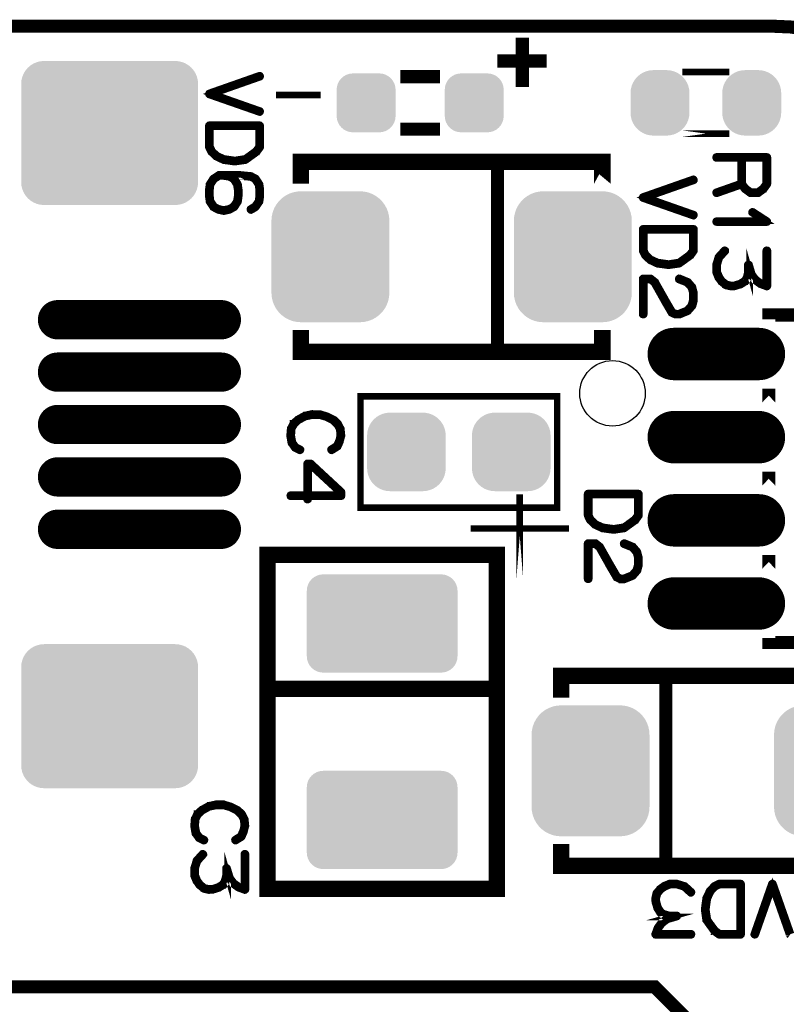
# Model space of a CAD drawing. Extents: x -35.6 to 63.6, y 16.7 to 72.3.
# Drawn here: x -14 to -2.3, y 57.3 to 72.3 of the extents above; entities that cross this region are included whole.
import ezdxf

# ---------------------------------------------------------------- set-up
doc = ezdxf.new("R2010")
doc.units = 0
doc.layers.get('0').update_dxf_attribs({"linetype": 'CONTINUOUS'})
for name, color, linetype in [('2TOPMASK_GBR', 6, 'CONTINUOUS'), ('6PLATA_GBR', 5, 'CONTINUOUS'), ('SHELLTOP_GBR', 7, 'CONTINUOUS')]:
    doc.layers.add(name, color=color, linetype=linetype)

# ---------------------------------------------------------------- blocks, each defined once
blk = doc.blocks.new('ROUND_55')
blk.add_circle((0, 0), 0.5)
blk = doc.blocks.new('CUSTOM_214')
for points in [[(-0.30568, 0.433154), (-0.25885, 0.46185), (0.30568, 0.433154), (0.25885, 0.46185)], [(-0.25885, 0.46185), (-0.208108, 0.48287), (0.25885, 0.46185), (0.208108, 0.48287)], [(-0.208108, 0.48287), (-0.154702, 0.49569), (0.208108, 0.48287), (0.154702, 0.49569)], [(-0.154702, 0.49569), (-0.099974, 0.499998), (0.154702, 0.49569), (0.099974, 0.499998)], [(-0.099974, 0.499998), (-0.099948, 0.5), (-0.098764, 0.499998), (-0.099948, 0.5)], [(0.098764, 0.499998), (0.099948, 0.5), (0.099974, 0.499998), (0.099948, 0.5)], [(-0.43283, 0.258148), (-0.41181, 0.30889), (0.43283, 0.258148), (0.41181, 0.30889)], [(-0.41181, 0.30889), (-0.383114, 0.35572), (0.41181, 0.30889), (0.383114, 0.35572)], [(-0.383114, 0.35572), (-0.347444, 0.397484), (0.383114, 0.35572), (0.347444, 0.397484)], [(-0.347444, 0.397484), (-0.30568, 0.433154), (0.347444, 0.397484), (0.30568, 0.433154)], [(-0.44996, 0.149988), (-0.44565, 0.204742), (0.44996, 0.149988), (0.44565, 0.204742)], [(-0.44565, 0.204742), (-0.43283, 0.258148), (0.44565, 0.204742), (0.43283, 0.258148)], [(-0.449962, -0.149986), (-0.449962, 0.149986), (0.449962, -0.149986), (0.449962, 0.149986)], [(-0.44996, 0.149986), (-0.44996, 0.149988), (0.44996, 0.149986), (0.44996, 0.149988)], [(-0.44996, -0.149988), (-0.44996, -0.149986), (0.44996, -0.149988), (0.44996, -0.149986)], [(-0.44565, -0.204742), (-0.44996, -0.149988), (0.44565, -0.204742), (0.44996, -0.149988)], [(-0.43283, -0.258148), (-0.44565, -0.204742), (0.43283, -0.258148), (0.44565, -0.204742)], [(-0.41181, -0.30889), (-0.43283, -0.258148), (0.41181, -0.30889), (0.43283, -0.258148)], [(-0.383114, -0.35572), (-0.41181, -0.30889), (0.383114, -0.35572), (0.41181, -0.30889)], [(-0.347444, -0.397484), (-0.383114, -0.35572), (0.347444, -0.397484), (0.383114, -0.35572)], [(-0.30568, -0.433154), (-0.347444, -0.397484), (0.30568, -0.433154), (0.347444, -0.397484)], [(-0.25885, -0.46185), (-0.30568, -0.433154), (0.25885, -0.46185), (0.30568, -0.433154)], [(-0.208108, -0.48287), (-0.25885, -0.46185), (0.208108, -0.48287), (0.25885, -0.46185)], [(-0.154702, -0.49569), (-0.208108, -0.48287), (0.154702, -0.49569), (0.208108, -0.48287)], [(-0.099972, -0.499998), (-0.154702, -0.49569), (0.099972, -0.499998), (0.154702, -0.49569)], [(-0.099948, -0.5), (-0.099972, -0.499998), (-0.099948, -0.5), (-0.098764, -0.499998)], [(0.099948, -0.5), (0.098764, -0.499998), (0.099948, -0.5), (0.099972, -0.499998)]]:
    blk.add_solid(points)
blk = doc.blocks.new('CUSTOM_232')
for points in [[(-0.430934, 0.29567), (-0.407838, 0.33888), (0.430934, 0.29567), (0.407838, 0.33888)], [(-0.407838, 0.33888), (-0.376756, 0.376754), (0.407838, 0.33888), (0.376756, 0.376754)], [(-0.376756, 0.376754), (-0.338882, 0.407838), (0.376756, 0.376754), (0.338882, 0.407838)], [(-0.338882, 0.407838), (-0.295672, 0.430934), (0.338882, 0.407838), (0.295672, 0.430934)], [(-0.295672, 0.430934), (-0.248786, 0.445158), (0.295672, 0.430934), (0.248786, 0.445158)], [(-0.248786, 0.445158), (-0.200026, 0.44996), (0.248786, 0.445158), (0.200026, 0.44996)], [(-0.449962, -0.200024), (-0.449962, 0.200024), (0.449962, -0.200024), (0.449962, 0.200024)], [(-0.44996, 0.200024), (-0.445158, 0.248784), (0.44996, 0.200024), (0.445158, 0.248784)], [(-0.445158, 0.248784), (-0.430934, 0.29567), (0.445158, 0.248784), (0.430934, 0.29567)], [(-0.445158, -0.248784), (-0.44996, -0.200024), (0.445158, -0.248784), (0.44996, -0.200024)], [(-0.430934, -0.29567), (-0.445158, -0.248784), (0.430934, -0.29567), (0.445158, -0.248784)], [(-0.407838, -0.33888), (-0.430934, -0.29567), (0.407838, -0.33888), (0.430934, -0.29567)], [(-0.376756, -0.376754), (-0.407838, -0.33888), (0.376756, -0.376754), (0.407838, -0.33888)], [(-0.338882, -0.407838), (-0.376756, -0.376754), (0.338882, -0.407838), (0.376756, -0.376754)], [(-0.295672, -0.430934), (-0.338882, -0.407838), (0.295672, -0.430934), (0.338882, -0.407838)], [(-0.248786, -0.445158), (-0.295672, -0.430934), (0.248786, -0.445158), (0.295672, -0.430934)], [(-0.200026, -0.44996), (-0.248786, -0.445158), (0.200026, -0.44996), (0.248786, -0.445158)]]:
    blk.add_solid(points)
blk = doc.blocks.new('CUSTOM_233')
for points in [[(-1.13096, 0.595772), (-1.107864, 0.638984), (1.13096, 0.595772), (1.107864, 0.638984)], [(-1.107864, 0.638984), (-1.076782, 0.676858), (1.107864, 0.638984), (1.076782, 0.676858)], [(-1.076782, 0.676858), (-1.038908, 0.70794), (1.076782, 0.676858), (1.038908, 0.70794)], [(-1.038908, 0.70794), (-0.995696, 0.731036), (1.038908, 0.70794), (0.995696, 0.731036)], [(-0.995696, 0.731036), (-0.94881, 0.74526), (0.995696, 0.731036), (0.94881, 0.74526)], [(-0.94881, 0.74526), (-0.90005, 0.750062), (0.94881, 0.74526), (0.90005, 0.750062)], [(-1.149986, 0.500126), (-1.145184, 0.548886), (1.149986, 0.500126), (1.145184, 0.548886)], [(-1.149986, -0.500126), (-1.149986, 0.500126), (1.149986, -0.500126), (1.149986, 0.500126)], [(-1.145184, 0.548886), (-1.13096, 0.595772), (1.145184, 0.548886), (1.13096, 0.595772)], [(-1.145184, -0.548886), (-1.149986, -0.500126), (1.145184, -0.548886), (1.149986, -0.500126)], [(-1.13096, -0.595772), (-1.145184, -0.548886), (1.13096, -0.595772), (1.145184, -0.548886)], [(-1.107864, -0.638984), (-1.13096, -0.595772), (1.107864, -0.638984), (1.13096, -0.595772)], [(-1.076782, -0.676858), (-1.107864, -0.638984), (1.076782, -0.676858), (1.107864, -0.638984)], [(-1.038908, -0.70794), (-1.076782, -0.676858), (1.038908, -0.70794), (1.076782, -0.676858)], [(-0.995696, -0.731036), (-1.038908, -0.70794), (0.995696, -0.731036), (1.038908, -0.70794)], [(-0.94881, -0.74526), (-0.995696, -0.731036), (0.94881, -0.74526), (0.995696, -0.731036)], [(-0.90005, -0.750062), (-0.94881, -0.74526), (0.90005, -0.750062), (0.94881, -0.74526)]]:
    blk.add_solid(points)
blk = doc.blocks.new('CUSTOM_234')
for points in [[(-0.744706, 0.890064), (-0.693298, 0.928548), (0.744706, 0.890064), (0.693298, 0.928548)], [(-0.693298, 0.928548), (-0.636934, 0.959324), (0.693298, 0.928548), (0.636934, 0.959324)], [(-0.636934, 0.959324), (-0.576766, 0.981766), (0.636934, 0.959324), (0.576766, 0.981766)], [(-0.576766, 0.981766), (-0.514016, 0.995416), (0.576766, 0.981766), (0.514016, 0.995416)], [(-0.514016, 0.995416), (-0.449962, 0.999998), (0.514016, 0.995416), (0.449962, 0.999998)], [(-0.859374, 0.736882), (-0.828598, 0.793246), (0.859374, 0.736882), (0.828598, 0.793246)], [(-0.828598, 0.793246), (-0.790114, 0.844654), (0.828598, 0.793246), (0.790114, 0.844654)], [(-0.790114, 0.844654), (-0.744706, 0.890064), (0.790114, 0.844654), (0.744706, 0.890064)], [(-0.900048, 0.54991), (-0.895466, 0.613964), (0.900048, 0.54991), (0.895466, 0.613964)], [(-0.895466, 0.613964), (-0.881816, 0.676714), (0.895466, 0.613964), (0.881816, 0.676714)], [(-0.881816, 0.676714), (-0.859374, 0.736882), (0.881816, 0.676714), (0.859374, 0.736882)], [(-0.90005, -0.54991), (-0.90005, 0.54991), (0.90005, -0.54991), (0.90005, 0.54991)], [(-0.895466, -0.613964), (-0.900048, -0.54991), (0.895466, -0.613964), (0.900048, -0.54991)], [(-0.881816, -0.676714), (-0.895466, -0.613964), (0.881816, -0.676714), (0.895466, -0.613964)], [(-0.859374, -0.736882), (-0.881816, -0.676714), (0.859374, -0.736882), (0.881816, -0.676714)], [(-0.828598, -0.793246), (-0.859374, -0.736882), (0.828598, -0.793246), (0.859374, -0.736882)], [(-0.790114, -0.844654), (-0.828598, -0.793246), (0.790114, -0.844654), (0.828598, -0.793246)], [(-0.744706, -0.890064), (-0.790114, -0.844654), (0.744706, -0.890064), (0.790114, -0.844654)], [(-0.693298, -0.928548), (-0.744706, -0.890064), (0.693298, -0.928548), (0.744706, -0.890064)], [(-0.636934, -0.959324), (-0.693298, -0.928548), (0.636934, -0.959324), (0.693298, -0.928548)], [(-0.576766, -0.981766), (-0.636934, -0.959324), (0.576766, -0.981766), (0.636934, -0.959324)], [(-0.514016, -0.995416), (-0.576766, -0.981766), (0.514016, -0.995416), (0.576766, -0.981766)], [(-0.449962, -0.999998), (-0.514016, -0.995416), (0.449962, -0.999998), (0.514016, -0.995416)]]:
    blk.add_solid(points)
blk = doc.blocks.new('OBLONG_235')
at = {"const_width": 0.8001}
blk.add_lwpolyline([(0.649986, 0), (-0.649986, 0)], dxfattribs=at)
at = {"const_width": 0.40005}
for points in [[(-0.85001, 0, 1), (-0.449962, 0, 1)], [(0.449962, 0, 1), (0.85001, 0, 1)]]:
    blk.add_lwpolyline(points, format="xyb", close=True, dxfattribs=at)
blk = doc.blocks.new('CUSTOM_237')
for points in [[(-0.561798, 0.408838), (-0.533102, 0.455668), (0.561798, 0.408838), (0.533102, 0.455668)], [(-0.533102, 0.455668), (-0.497432, 0.497432), (0.533102, 0.455668), (0.497432, 0.497432)], [(-0.497432, 0.497432), (-0.455668, 0.533102), (0.497432, 0.497432), (0.455668, 0.533102)], [(-0.455668, 0.533102), (-0.408838, 0.561798), (0.455668, 0.533102), (0.408838, 0.561798)], [(-0.408838, 0.561798), (-0.358096, 0.582818), (0.408838, 0.561798), (0.358096, 0.582818)], [(-0.358096, 0.582818), (-0.30469, 0.595638), (0.358096, 0.582818), (0.30469, 0.595638)], [(-0.30469, 0.595638), (-0.249936, 0.599948), (0.30469, 0.595638), (0.249936, 0.599948)], [(-0.599948, 0.249936), (-0.595638, 0.30469), (0.599948, 0.249936), (0.595638, 0.30469)], [(-0.595638, 0.30469), (-0.582818, 0.358096), (0.595638, 0.30469), (0.582818, 0.358096)], [(-0.582818, 0.358096), (-0.561798, 0.408838), (0.582818, 0.358096), (0.561798, 0.408838)], [(-0.599948, -0.249936), (-0.599948, 0.249936), (0.599948, -0.249936), (0.599948, 0.249936)], [(-0.595638, -0.30469), (-0.599948, -0.249936), (0.595638, -0.30469), (0.599948, -0.249936)], [(-0.582818, -0.358096), (-0.595638, -0.30469), (0.582818, -0.358096), (0.595638, -0.30469)], [(-0.561798, -0.408838), (-0.582818, -0.358096), (0.561798, -0.408838), (0.582818, -0.358096)], [(-0.533102, -0.455668), (-0.561798, -0.408838), (0.533102, -0.455668), (0.561798, -0.408838)], [(-0.497432, -0.497432), (-0.533102, -0.455668), (0.497432, -0.497432), (0.533102, -0.455668)], [(-0.455668, -0.533102), (-0.497432, -0.497432), (0.455668, -0.533102), (0.497432, -0.497432)], [(-0.408838, -0.561798), (-0.455668, -0.533102), (0.408838, -0.561798), (0.455668, -0.533102)], [(-0.358096, -0.582818), (-0.408838, -0.561798), (0.358096, -0.582818), (0.408838, -0.561798)], [(-0.30469, -0.595638), (-0.358096, -0.582818), (0.30469, -0.595638), (0.358096, -0.582818)], [(-0.249936, -0.599948), (-0.30469, -0.595638), (0.249936, -0.599948), (0.30469, -0.595638)]]:
    blk.add_solid(points)
blk = doc.blocks.new('CUSTOM_239')
for points in [[(-1.20573, 1.033102), (-1.1589, 1.061798), (1.20573, 1.033102), (1.1589, 1.061798)], [(-1.1589, 1.061798), (-1.108158, 1.082818), (1.1589, 1.061798), (1.108158, 1.082818)], [(-1.108158, 1.082818), (-1.054752, 1.095638), (1.108158, 1.082818), (1.054752, 1.095638)], [(-1.054752, 1.095638), (-1.000024, 1.099946), (1.054752, 1.095638), (1.000024, 1.099946)], [(-1.000024, 1.099946), (-0.999998, 1.099948), (-0.998814, 1.099946), (-0.999998, 1.099948)], [(0.998814, 1.099946), (0.999998, 1.099948), (1.000024, 1.099946), (0.999998, 1.099948)], [(-1.33288, 0.858096), (-1.31186, 0.908838), (1.33288, 0.858096), (1.31186, 0.908838)], [(-1.31186, 0.908838), (-1.283164, 0.955668), (1.31186, 0.908838), (1.283164, 0.955668)], [(-1.283164, 0.955668), (-1.247494, 0.997432), (1.283164, 0.955668), (1.247494, 0.997432)], [(-1.247494, 0.997432), (-1.20573, 1.033102), (1.247494, 0.997432), (1.20573, 1.033102)], [(-1.35001, 0.749936), (-1.3457, 0.80469), (1.35001, 0.749936), (1.3457, 0.80469)], [(-1.3457, 0.80469), (-1.33288, 0.858096), (1.3457, 0.80469), (1.33288, 0.858096)], [(-1.35001, 0.749934), (-1.35001, 0.749936), (1.35001, 0.749934), (1.35001, 0.749936)], [(-1.35001, -0.749934), (-1.35001, 0.749934), (1.35001, -0.749934), (1.35001, 0.749934)], [(-1.35001, -0.749936), (-1.35001, -0.749934), (1.35001, -0.749936), (1.35001, -0.749934)], [(-1.3457, -0.80469), (-1.35001, -0.749936), (1.3457, -0.80469), (1.35001, -0.749936)], [(-1.33288, -0.858096), (-1.3457, -0.80469), (1.33288, -0.858096), (1.3457, -0.80469)], [(-1.31186, -0.908838), (-1.33288, -0.858096), (1.31186, -0.908838), (1.33288, -0.858096)], [(-1.283164, -0.955668), (-1.31186, -0.908838), (1.283164, -0.955668), (1.31186, -0.908838)], [(-1.247494, -0.997432), (-1.283164, -0.955668), (1.247494, -0.997432), (1.283164, -0.955668)], [(-1.20573, -1.033102), (-1.247494, -0.997432), (1.20573, -1.033102), (1.247494, -0.997432)], [(-1.1589, -1.061798), (-1.20573, -1.033102), (1.1589, -1.061798), (1.20573, -1.033102)], [(-1.108158, -1.082818), (-1.1589, -1.061798), (1.108158, -1.082818), (1.1589, -1.061798)], [(-1.054752, -1.095638), (-1.108158, -1.082818), (1.054752, -1.095638), (1.108158, -1.082818)], [(-1.000022, -1.099946), (-1.054752, -1.095638), (1.000022, -1.099946), (1.054752, -1.095638)], [(-0.999998, -1.099948), (-1.000022, -1.099946), (-0.999998, -1.099948), (-0.998814, -1.099946)], [(0.999998, -1.099948), (0.998814, -1.099946), (0.999998, -1.099948), (1.000022, -1.099946)]]:
    blk.add_solid(points)
blk = doc.blocks.new('OBLONG_240')
at = {"const_width": 0.599948}
blk.add_lwpolyline([(1.25006, 0), (-1.25006, 0)], dxfattribs=at)
at = {"const_width": 0.299974}
for points in [[(-1.400046, 0, 1), (-1.100074, 0, 1)], [(1.100074, 0, 1), (1.400046, 0, 1)]]:
    blk.add_lwpolyline(points, format="xyb", close=True, dxfattribs=at)

msp = doc.modelspace()

# ---------------------------------------------------------------- linework, layer by layer
at = {"layer": '6PLATA_GBR', "const_width": 0.199898}
msp.add_lwpolyline([(-19.706792, 72.199094), (-2.454324, 72.199094)], dxfattribs=at)
msp.add_lwpolyline([(-0.746124, 71.665312, 0.152611), (-2.454324, 72.199124)], format="xyb", dxfattribs=at)
at = {"layer": 'SHELLTOP_GBR'}
for points, const_width in [([(-6.28632, 71.273086), (-6.28632, 72.023098)], 0.199898), ([(-5.916598, 71.667904), (-6.66661, 71.667904)], 0.199898), ([(-10.289818, 71.42033), (-10.28423, 71.423506), (-10.28103, 71.42833), (-10.280216, 71.434706), (-10.281818, 71.440294), (-10.285018, 71.445908), (-10.28903, 71.44992), (-10.293806, 71.451496), (-10.300232, 71.450708), (-11.067414, 71.181088), (-11.071428, 71.1787), (-11.073814, 71.176286), (-11.075414, 71.173086), (-11.076228, 71.168312), (-11.076228, 71.162698), (-11.075414, 71.157898), (-11.072188, 71.153122), (-11.067414, 71.149896), (-10.300232, 70.8819), (-10.293806, 70.880326), (-10.28903, 70.882688), (-10.285018, 70.886702), (-10.281818, 70.891502), (-10.280216, 70.896328), (-10.28103, 70.902704), (-10.28423, 70.908292), (-10.289818, 70.911492), (-11.013008, 71.165898), (-10.289818, 71.42033)], 0.100076), ([(-8.146616, 71.429094), (-8.146668, 71.429094), (-7.544992, 71.429094), (-8.146616, 71.429094)], 0.199898), ([(-3.845812, 71.499096), (-3.845838, 71.499096), (-3.1258, 71.499096), (-3.845812, 71.499096)], 0.100076), ([(-9.365816, 71.149108), (-10.045826, 71.149108)], 0.100076), ([(-10.511434, 70.146698), (-10.509832, 70.147536), (-10.508232, 70.148298), (-10.50582, 70.149898), (-10.505008, 70.149898), (-10.435412, 70.200292), (-10.432998, 70.201892), (-10.336986, 70.271488), (-10.335412, 70.273088), (-10.334624, 70.274688), (-10.333024, 70.274688), (-10.281818, 70.34591), (-10.280216, 70.349898), (-10.27943, 70.35231), (-10.278616, 70.354698), (-10.278616, 70.679488), (-10.280216, 70.685128), (-10.28423, 70.689902), (-10.288218, 70.69389), (-10.294618, 70.69549), (-11.062614, 70.69549), (-11.069014, 70.69389), (-11.073028, 70.689902), (-11.077016, 70.685128), (-11.078616, 70.679488), (-11.078616, 70.354698), (-11.077828, 70.34911), (-11.044224, 70.279488), (-11.041024, 70.274688), (-11.039424, 70.2739), (-10.964214, 70.202704), (-10.962588, 70.20113), (-10.958626, 70.199504), (-10.849812, 70.148298), (-10.848212, 70.147536), (-10.846612, 70.146698), (-10.845824, 70.146698), (-10.676204, 70.123534), (-10.671428, 70.123534), (-10.511434, 70.146698)], 0.100076), ([(-10.452226, 70.227496), (-10.521008, 70.180302), (-10.67379, 70.157086), (-10.83861, 70.180302), (-10.945012, 70.228308), (-11.014632, 70.294728), (-11.045824, 70.359498), (-11.045824, 70.662698), (-10.311434, 70.662698), (-10.311434, 70.3611), (-10.358626, 70.297092), (-10.451412, 70.229096), (-10.452226, 70.227496)], 0.100076), ([(-7.542528, 70.62912), (-8.144204, 70.62912), (-8.146668, 70.62912), (-8.146616, 70.62912), (-7.544992, 70.62912), (-7.542528, 70.62912)], 0.199898), ([(-3.845838, 70.559092), (-3.845812, 70.559092), (-3.1258, 70.559092), (-3.845838, 70.559092)], 0.100076), ([(-5.065826, 69.79666), (-5.065826, 70.12912), (-9.665792, 70.12912), (-9.665792, 69.79666), (-9.665792, 70.12912), (-5.065826, 70.12912), (-5.065826, 69.79666)], 0.249936), ([(-2.600222, 69.701892), (-2.598622, 69.704306), (-2.59781, 69.705906), (-2.597022, 69.705906), (-2.541828, 69.78109), (-2.540202, 69.785104), (-2.539414, 69.787492), (-2.538628, 69.791504), (-2.538628, 70.195492), (-2.540202, 70.201892), (-2.544216, 70.205906), (-2.548202, 70.209892), (-2.55463, 70.211494), (-3.322624, 70.211494), (-3.329, 70.209892), (-3.333012, 70.206718), (-3.335426, 70.20113), (-3.336212, 70.195492), (-3.335426, 70.18909), (-3.333012, 70.183502), (-3.329, 70.180302), (-3.322624, 70.178702), (-2.954602, 70.178702), (-2.954602, 69.802732), (-3.327424, 69.67149), (-3.333012, 69.668288), (-3.336212, 69.6627), (-3.337, 69.6563), (-3.335426, 69.650712), (-3.332224, 69.645886), (-3.328212, 69.641898), (-3.323412, 69.640298), (-3.31701, 69.64111), (-2.945814, 69.771488), (-2.897834, 69.705906), (-2.89542, 69.703494), (-2.890596, 69.701132), (-2.811424, 69.642712), (-2.809824, 69.642712), (-2.80901, 69.641898), (-2.808222, 69.64111), (-2.80581, 69.64111), (-2.80421, 69.640298), (-2.801822, 69.640298), (-2.691434, 69.640298), (-2.688234, 69.64111), (-2.686632, 69.64111), (-2.685032, 69.641898), (-2.68422, 69.642712), (-2.68262, 69.642712), (-2.600222, 69.701892)], 0.100076), ([(-2.571418, 70.178702), (-2.571418, 69.795492), (-2.621812, 69.727496), (-2.697022, 69.672302), (-2.795422, 69.672302), (-2.873832, 69.729096), (-2.9226, 69.795492), (-2.9226, 70.178702), (-2.571418, 70.178702)], 0.100076), ([(-6.665796, 67.279114), (-6.665796, 70.079108)], 0.199898), ([(-10.278616, 69.597906), (-10.278616, 69.601106), (-10.278616, 69.70672), (-10.278616, 69.709894), (-10.278616, 69.711494), (-10.28903, 69.78589), (-10.289818, 69.787492), (-10.291392, 69.791504), (-10.3474, 69.877102), (-10.349812, 69.880328), (-10.353826, 69.88269), (-10.423422, 69.919494), (-10.42581, 69.920332), (-10.429824, 69.921096), (-10.620196, 69.93951), (-10.622608, 69.93951), (-10.623422, 69.93951), (-10.859414, 69.93951), (-10.8634, 69.93951), (-10.913032, 69.93951), (-10.917834, 69.938698), (-10.92182, 69.936336), (-11.003432, 69.88269), (-11.00742, 69.88109), (-11.011432, 69.877102), (-11.065814, 69.791504), (-11.068226, 69.787492), (-11.068226, 69.786728), (-11.068226, 69.78589), (-11.078616, 69.711494), (-11.078616, 69.709894), (-11.078616, 69.70672), (-11.078616, 69.599532), (-11.078616, 69.597906), (-11.068226, 69.522696), (-11.068226, 69.521096), (-11.068226, 69.51952), (-11.065814, 69.515508), (-11.011432, 69.43151), (-11.00902, 69.429096), (-11.004218, 69.42671), (-10.93701, 69.389904), (-10.934622, 69.389092), (-10.93221, 69.387492), (-10.846612, 69.36829), (-10.843412, 69.36829), (-10.839398, 69.36829), (-10.7538, 69.386704), (-10.751388, 69.387492), (-10.749024, 69.389092), (-10.748212, 69.389904), (-10.681792, 69.42671), (-10.677828, 69.429096), (-10.674628, 69.43151), (-10.620196, 69.514696), (-10.618622, 69.520308), (-10.617834, 69.521096), (-10.60742, 69.597906), (-10.60742, 69.601106), (-10.60742, 69.707506), (-10.60742, 69.711494), (-10.617834, 69.78589), (-10.618622, 69.787492), (-10.620196, 69.791504), (-10.673028, 69.877102), (-10.676204, 69.881902), (-10.677016, 69.88269), (-10.678616, 69.88269), (-10.721796, 69.906694), (-10.62421, 69.906694), (-10.434624, 69.889904), (-10.373028, 69.8579), (-10.320222, 69.77789), (-10.311434, 69.705094), (-10.311434, 69.704306), (-10.311434, 69.601106), (-10.320222, 69.52831), (-10.372216, 69.455512), (-10.439424, 69.413908), (-10.443412, 69.40992), (-10.445012, 69.405094), (-10.444224, 69.398694), (-10.441812, 69.393106), (-10.437824, 69.38833), (-10.432998, 69.385104), (-10.428222, 69.384292), (-10.422584, 69.386704), (-10.352226, 69.427496), (-10.349812, 69.42991), (-10.346612, 69.43471), (-10.292232, 69.514696), (-10.290632, 69.517108), (-10.28903, 69.522696), (-10.278616, 69.597906)], 0.100076), ([(-10.639424, 69.705094), (-10.639424, 69.704306), (-10.639424, 69.601106), (-10.650626, 69.529096), (-10.70262, 69.4515), (-10.7618, 69.418708), (-10.843412, 69.401106), (-10.925808, 69.419496), (-10.985016, 69.4515), (-11.037822, 69.530696), (-11.045824, 69.601106), (-11.045824, 69.705094), (-11.037822, 69.77789), (-10.984228, 69.858688), (-10.909832, 69.906694), (-10.865026, 69.906694), (-10.864214, 69.906694), (-10.763426, 69.893104), (-10.698632, 69.856324), (-10.650626, 69.77789), (-10.639424, 69.705094)], 0.100076), ([(-3.669816, 69.838292), (-3.664228, 69.841492), (-3.661028, 69.846292), (-3.660216, 69.852692), (-3.661816, 69.858306), (-3.665016, 69.863894), (-3.669028, 69.867908), (-3.673804, 69.869532), (-3.68023, 69.868694), (-4.447412, 69.5991), (-4.451424, 69.596686), (-4.453812, 69.594324), (-4.455412, 69.591098), (-4.456226, 69.586324), (-4.456226, 69.580736), (-4.455412, 69.575908), (-4.452188, 69.571108), (-4.447412, 69.567908), (-3.68023, 69.299888), (-3.673804, 69.298288), (-3.669028, 69.3007), (-3.665016, 69.304688), (-3.661816, 69.309488), (-3.660216, 69.314288), (-3.661028, 69.32069), (-3.664228, 69.326304), (-3.669816, 69.329528), (-4.393006, 69.58391), (-3.669816, 69.838292)], 0.100076), ([(-3.322624, 69.22991), (-3.328212, 69.229098), (-3.333012, 69.225136), (-3.335426, 69.220308), (-3.336212, 69.216296), (-3.335426, 69.210708), (-3.333012, 69.205908), (-3.328212, 69.201894), (-3.322624, 69.201132), (-2.55463, 69.201132), (-2.549016, 69.201894), (-2.545028, 69.204308), (-2.542616, 69.208294), (-2.541828, 69.213908), (-2.540202, 69.217896), (-2.540202, 69.221096), (-2.541828, 69.224296), (-2.545028, 69.227498), (-2.764992, 69.370702), (-2.77063, 69.372328), (-2.775406, 69.372328), (-2.780232, 69.369916), (-2.785032, 69.365902), (-2.788234, 69.361102), (-2.788996, 69.356326), (-2.788996, 69.353912), (-2.788234, 69.3515), (-2.78422, 69.347486), (-2.60421, 69.22991), (-3.322624, 69.22991)], 0.100076), ([(-3.891432, 68.564736), (-3.889832, 68.565496), (-3.88823, 68.56631), (-3.885818, 68.56791), (-3.885004, 68.56791), (-3.81541, 68.618328), (-3.812996, 68.619904), (-3.716984, 68.6895), (-3.71541, 68.6911), (-3.714622, 68.6927), (-3.713022, 68.6927), (-3.661816, 68.763896), (-3.660216, 68.767936), (-3.659428, 68.770298), (-3.658614, 68.77271), (-3.658614, 69.0975), (-3.660216, 69.103088), (-3.664228, 69.107914), (-3.668216, 69.111902), (-3.674616, 69.113502), (-4.442612, 69.113502), (-4.449012, 69.111902), (-4.453026, 69.107914), (-4.457012, 69.103088), (-4.458614, 69.0975), (-4.458614, 68.77271), (-4.457826, 68.767096), (-4.424222, 68.6975), (-4.421022, 68.6927), (-4.41942, 68.691888), (-4.344212, 68.620692), (-4.342586, 68.619092), (-4.338624, 68.61749), (-4.22981, 68.56631), (-4.22821, 68.565496), (-4.22661, 68.564736), (-4.225822, 68.564736), (-4.0562, 68.541494), (-4.051426, 68.541494), (-3.891432, 68.564736)], 0.100076), ([(-3.832224, 68.645508), (-3.901008, 68.598288), (-4.053788, 68.575098), (-4.218634, 68.598288), (-4.32501, 68.646294), (-4.39463, 68.71269), (-4.425822, 68.77751), (-4.425822, 69.080736), (-3.691432, 69.080736), (-3.691432, 68.779112), (-3.738624, 68.715104), (-3.831412, 68.647108), (-3.832224, 68.645508)], 0.100076), ([(-3.183432, 68.760316), (-3.180232, 68.76509), (-3.180232, 68.770728), (-3.181806, 68.776316), (-3.18582, 68.780304), (-3.19062, 68.783506), (-3.19702, 68.785892), (-3.202634, 68.785106), (-3.20741, 68.782692), (-3.29862, 68.681906), (-3.301034, 68.677892), (-3.301034, 68.676292), (-3.336212, 68.56189), (-3.337812, 68.55869), (-3.338626, 68.556302), (-3.338626, 68.447514), (-3.337812, 68.441926), (-3.304234, 68.36029), (-3.303422, 68.357902), (-3.301034, 68.356328), (-3.258616, 68.295496), (-3.257828, 68.295496), (-3.256228, 68.293108), (-3.254628, 68.291508), (-3.253028, 68.290694), (-3.187394, 68.2371), (-3.187394, 68.236312), (-3.18582, 68.2355), (-3.183432, 68.234688), (-3.179392, 68.2323), (-3.106622, 68.216298), (-3.101034, 68.216298), (-3.099434, 68.216298), (-3.045026, 68.21871), (-3.041826, 68.219498), (-3.039414, 68.221098), (-2.953816, 68.247488), (-2.951428, 68.247488), (-2.947414, 68.249902), (-2.874592, 68.295496), (-2.873832, 68.295496), (-2.87223, 68.297908), (-2.869818, 68.299508), (-2.841826, 68.349088), (-2.840226, 68.35229), (-2.840226, 68.353916), (-2.839414, 68.353916), (-2.818586, 68.436288), (-2.818586, 68.442688), (-2.818586, 68.447514), (-2.80581, 68.40192), (-2.804996, 68.397096), (-2.802584, 68.39392), (-2.74099, 68.314698), (-2.740226, 68.313098), (-2.738626, 68.31231), (-2.738626, 68.311496), (-2.657804, 68.253102), (-2.653816, 68.251502), (-2.651428, 68.25069), (-2.560218, 68.217898), (-2.557016, 68.216298), (-2.553792, 68.217136), (-2.549828, 68.217898), (-2.546628, 68.221098), (-2.543428, 68.223486), (-2.541014, 68.2259), (-2.539414, 68.2291), (-2.538628, 68.2323), (-2.538628, 68.772304), (-2.540202, 68.777892), (-2.543428, 68.781904), (-2.549016, 68.785106), (-2.555416, 68.785892), (-2.56103, 68.785106), (-2.566618, 68.781904), (-2.569792, 68.777892), (-2.571418, 68.772304), (-2.571418, 68.256302), (-2.638626, 68.279492), (-2.716986, 68.3355), (-2.775406, 68.412336), (-2.818586, 68.557116), (-2.820212, 68.56189), (-2.824224, 68.565904), (-2.826588, 68.567528), (-2.832226, 68.569892), (-2.839414, 68.569892), (-2.845814, 68.567528), (-2.849828, 68.562704), (-2.851428, 68.559528), (-2.851428, 68.556302), (-2.851428, 68.442688), (-2.87223, 68.364328), (-2.897834, 68.32031), (-2.965016, 68.277106), (-3.048202, 68.251502), (-3.101034, 68.248302), (-3.169818, 68.264304), (-3.232988, 68.314698), (-3.27383, 68.373904), (-3.305808, 68.45229), (-3.305808, 68.554702), (-3.272992, 68.66189), (-3.183432, 68.760316)], 0.100076), ([(-3.88663, 68.356708), (-3.893818, 68.357496), (-3.898594, 68.355108), (-3.90342, 68.35112), (-3.906596, 68.346296), (-3.90822, 68.340708), (-3.907434, 68.334306), (-3.90502, 68.328692), (-3.901008, 68.325492), (-3.776216, 68.275886), (-3.713022, 68.205502), (-3.691432, 68.125492), (-3.691432, 68.021506), (-3.714622, 67.937508), (-3.776216, 67.867124), (-3.898594, 67.818306), (-3.945026, 67.818306), (-3.992192, 67.841496), (-4.09862, 68.023892), (-4.099432, 68.025492), (-4.253026, 68.297528), (-4.253812, 68.29989), (-4.257826, 68.303116), (-4.322622, 68.354296), (-4.32501, 68.355896), (-4.325822, 68.356708), (-4.32821, 68.357496), (-4.33301, 68.357496), (-4.442612, 68.357496), (-4.449012, 68.355896), (-4.453026, 68.351908), (-4.457012, 68.347896), (-4.458614, 68.341494), (-4.458614, 67.802304), (-4.457012, 67.795902), (-4.453812, 67.79189), (-4.448224, 67.789528), (-4.442612, 67.788688), (-4.436184, 67.789528), (-4.430596, 67.79189), (-4.427422, 67.795902), (-4.425822, 67.802304), (-4.425822, 68.324704), (-4.338624, 68.324704), (-4.279416, 68.279112), (-4.127422, 68.009492), (-4.127422, 68.00789), (-4.018608, 67.821532), (-4.018608, 67.820692), (-4.016196, 67.816704), (-4.012234, 67.815104), (-3.957014, 67.788688), (-3.956226, 67.788688), (-3.9546, 67.787114), (-3.953026, 67.787114), (-3.952188, 67.787114), (-3.950614, 67.786302), (-3.949012, 67.786302), (-3.893818, 67.786302), (-3.892218, 67.786302), (-3.889832, 67.787114), (-3.887418, 67.787114), (-3.759402, 67.839108), (-3.756988, 67.840708), (-3.753814, 67.84312), (-3.687392, 67.919092), (-3.684218, 67.922292), (-3.681804, 67.925494), (-3.658614, 68.013504), (-3.658614, 68.019092), (-3.658614, 68.125492), (-3.659428, 68.128694), (-3.661028, 68.131106), (-3.68343, 68.217516), (-3.686632, 68.223892), (-3.753026, 68.300702), (-3.754626, 68.302302), (-3.758614, 68.303902), (-3.88663, 68.356708)], 0.100076), ([(1.474166, 67.723258), (1.474166, 67.789096), (-2.525826, 67.789096), (-2.525826, 67.723258), (-2.525826, 67.789096), (1.474166, 67.789096), (1.474192, 67.789096), (1.474192, 67.723258), (1.474166, 67.723258)], 0.199898), ([(-9.665792, 67.229102), (-9.665792, 67.561562), (-9.665792, 67.229102), (-5.065826, 67.229102), (-5.065826, 67.561562), (-5.065826, 67.229102), (-9.665792, 67.229102)], 0.249936), ([(-2.525826, 66.453258), (-2.525826, 66.664942), (-2.525826, 66.453258)], 0.199898), ([(-8.75581, 66.549118), (-8.75581, 64.849096), (-5.755816, 64.849096), (-5.755816, 66.549118), (-8.75581, 66.549118)], 0.100076), ([(-9.102622, 65.771904), (-9.097822, 65.775892), (-9.097008, 65.778304), (-9.096196, 65.779116), (-9.062618, 65.8543), (-9.06183, 65.857502), (-9.06183, 65.86149), (-9.041028, 65.9399), (-9.039428, 65.9431), (-9.038614, 65.947088), (-9.049028, 66.050288), (-9.049816, 66.051912), (-9.049816, 66.053488), (-9.050604, 66.055088), (-9.051416, 66.056688), (-9.087432, 66.125496), (-9.089034, 66.12951), (-9.09142, 66.133498), (-9.153016, 66.194306), (-9.157028, 66.195932), (-9.159416, 66.197506), (-9.265818, 66.2511), (-9.269804, 66.2527), (-9.27143, 66.253488), (-9.377832, 66.285492), (-9.380218, 66.285492), (-9.381032, 66.285492), (-9.38182, 66.286304), (-9.38342, 66.286304), (-9.49142, 66.286304), (-9.493832, 66.287116), (-9.497008, 66.286304), (-9.606608, 66.262302), (-9.609022, 66.262302), (-9.61141, 66.259888), (-9.612196, 66.259888), (-9.719384, 66.199894), (-9.72101, 66.199894), (-9.72261, 66.198294), (-9.723424, 66.197506), (-9.787432, 66.138298), (-9.787432, 66.136698), (-9.78822, 66.136698), (-9.78982, 66.135098), (-9.790632, 66.133498), (-9.825812, 66.062328), (-9.828986, 66.059102), (-9.829824, 66.0559), (-9.838612, 65.9479), (-9.838612, 65.947088), (-9.838612, 65.9463), (-9.838612, 65.943886), (-9.81941, 65.835124), (-9.818622, 65.831898), (-9.815396, 65.829536), (-9.764216, 65.755902), (-9.761016, 65.7527), (-9.756216, 65.750288), (-9.68662, 65.717522), (-9.683418, 65.715896), (-9.680218, 65.715108), (-9.67463, 65.71671), (-9.66983, 65.719936), (-9.66663, 65.72471), (-9.665028, 65.730298), (-9.664216, 65.735886), (-9.66663, 65.740686), (-9.670616, 65.7447), (-9.740212, 65.778304), (-9.787432, 65.845488), (-9.805822, 65.9479), (-9.79782, 66.0511), (-9.763428, 66.116708), (-9.70262, 66.173502), (-9.600234, 66.230298), (-9.48982, 66.253488), (-9.384994, 66.253488), (-9.28182, 66.223896), (-9.278618, 66.222296), (-9.272218, 66.221508), (-9.269804, 66.223108), (-9.267392, 66.22471), (-9.26343, 66.228696), (-9.261016, 66.23431), (-9.26023, 66.239898), (-9.261016, 66.245486), (-9.264216, 66.250288), (-9.269804, 66.2527), (-9.272218, 66.253488), (-9.277018, 66.2527), (-9.28182, 66.250288), (-9.285808, 66.2463), (-9.28822, 66.242286), (-9.28982, 66.23751), (-9.289032, 66.23271), (-9.28662, 66.227936), (-9.28182, 66.223896), (-9.177018, 66.170302), (-9.115424, 66.109494), (-9.081032, 66.045486), (-9.072192, 65.9463), (-9.092234, 65.870304), (-9.09302, 65.870304), (-9.093834, 65.86789), (-9.124212, 65.797532), (-9.209022, 65.7447), (-9.21301, 65.740686), (-9.21461, 65.735886), (-9.213798, 65.72951), (-9.211384, 65.723898), (-9.207422, 65.719096), (-9.202622, 65.715896), (-9.196222, 65.715108), (-9.190634, 65.717522), (-9.102622, 65.771904)], 0.100076), ([(-9.563428, 65.531898), (-9.56983, 65.531086), (-9.574604, 65.52631), (-9.578618, 65.522298), (-9.580192, 65.515896), (-9.580192, 65.046328), (-9.82261, 65.046328), (-9.828224, 65.044702), (-9.833024, 65.0415), (-9.835412, 65.035912), (-9.836224, 65.030324), (-9.835412, 65.024686), (-9.833024, 65.019098), (-9.828224, 65.015898), (-9.82261, 65.014324), (-9.580192, 65.014324), (-9.580192, 64.976732), (-9.578618, 64.970304), (-9.575418, 64.966316), (-9.56983, 64.963904), (-9.564192, 64.963092), (-9.557816, 64.963904), (-9.552228, 64.966316), (-9.549028, 64.970304), (-9.547428, 64.976732), (-9.547428, 65.014324), (-9.054616, 65.014324), (-9.04819, 65.015898), (-9.044228, 65.019912), (-9.040188, 65.023898), (-9.038614, 65.030324), (-9.038614, 65.08392), (-9.039428, 65.087094), (-9.041028, 65.091108), (-9.041814, 65.094332), (-9.044228, 65.096696), (-9.509022, 65.527912), (-9.512222, 65.530298), (-9.515424, 65.531086), (-9.521012, 65.531898), (-9.563428, 65.531898)], 0.100076), ([(-9.528224, 65.499108), (-9.072192, 65.077492), (-9.072192, 65.046328), (-9.547428, 65.046328), (-9.547428, 65.499108), (-9.528224, 65.499108)], 0.100076), ([(-2.525826, 65.183258), (-2.525826, 65.394942), (-2.525826, 65.183258)], 0.199898), ([(-4.73141, 64.522324), (-4.729808, 64.523088), (-4.728208, 64.5239), (-4.725822, 64.5255), (-4.725034, 64.5255), (-4.655388, 64.57592), (-4.653024, 64.577494), (-4.557012, 64.64709), (-4.555412, 64.64869), (-4.554626, 64.65029), (-4.553024, 64.65029), (-4.501818, 64.721486), (-4.500192, 64.725524), (-4.499432, 64.727888), (-4.498618, 64.7303), (-4.498618, 65.05509), (-4.500192, 65.060704), (-4.504232, 65.065504), (-4.508194, 65.069492), (-4.51462, 65.071092), (-5.282614, 65.071092), (-5.28899, 65.069492), (-5.293028, 65.065504), (-5.296992, 65.060704), (-5.298616, 65.05509), (-5.298616, 64.7303), (-5.29783, 64.724686), (-5.264226, 64.65509), (-5.261024, 64.65029), (-5.2594, 64.649502), (-5.184216, 64.578332), (-5.182614, 64.576706), (-5.178628, 64.575106), (-5.069788, 64.5239), (-5.068214, 64.523088), (-5.066612, 64.522324), (-5.065826, 64.522324), (-4.89623, 64.49911), (-4.89143, 64.49911), (-4.73141, 64.522324)], 0.100076), ([(-6.325818, 63.77912), (-6.325818, 65.049122), (-6.325818, 63.77912)], 0.100076), ([(-4.672228, 64.603096), (-4.740984, 64.555904), (-4.893816, 64.532688), (-5.058612, 64.555904), (-5.165012, 64.60391), (-5.234634, 64.670306), (-5.265826, 64.7351), (-5.265826, 65.038326), (-4.53141, 65.038326), (-4.53141, 64.7367), (-4.578628, 64.672694), (-4.671388, 64.604698), (-4.672228, 64.603096)], 0.100076), ([(-7.07583, 64.529106), (-5.575832, 64.529106)], 0.100076), ([(-4.726634, 64.3143), (-4.733822, 64.315086), (-4.738622, 64.312698), (-4.743398, 64.308712), (-4.746624, 64.30391), (-4.748224, 64.298296), (-4.747412, 64.291896), (-4.745024, 64.286308), (-4.740984, 64.283108), (-4.61622, 64.233528), (-4.553024, 64.163092), (-4.53141, 64.083108), (-4.53141, 63.979096), (-4.554626, 63.895098), (-4.61622, 63.824714), (-4.738622, 63.775896), (-4.785028, 63.775896), (-4.832222, 63.79911), (-4.938596, 63.981508), (-4.93941, 63.983108), (-5.093028, 64.255116), (-5.093792, 64.25753), (-5.09783, 64.260704), (-5.162626, 64.311886), (-5.165012, 64.313486), (-5.1658, 64.3143), (-5.168212, 64.315086), (-5.173014, 64.315086), (-5.282614, 64.315086), (-5.28899, 64.313486), (-5.293028, 64.309498), (-5.296992, 64.305536), (-5.298616, 64.29911), (-5.298616, 63.759894), (-5.296992, 63.753492), (-5.293816, 63.74953), (-5.288228, 63.747116), (-5.282614, 63.746304), (-5.276214, 63.747116), (-5.270626, 63.74953), (-5.2674, 63.753492), (-5.265826, 63.759894), (-5.265826, 64.282294), (-5.178628, 64.282294), (-5.11942, 64.236702), (-4.967426, 63.967106), (-4.967426, 63.965506), (-4.858588, 63.77912), (-4.858588, 63.778308), (-4.856224, 63.774296), (-4.852212, 63.772694), (-4.796992, 63.746304), (-4.79623, 63.746304), (-4.79463, 63.744704), (-4.79303, 63.744704), (-4.792216, 63.744704), (-4.790616, 63.743892), (-4.788992, 63.743892), (-4.733822, 63.743892), (-4.732222, 63.743892), (-4.729808, 63.744704), (-4.727396, 63.744704), (-4.59943, 63.796698), (-4.597018, 63.798298), (-4.593792, 63.800712), (-4.527422, 63.876708), (-4.524196, 63.879908), (-4.521834, 63.883134), (-4.498618, 63.971094), (-4.498618, 63.976732), (-4.498618, 64.083108), (-4.499432, 64.086334), (-4.501032, 64.088696), (-4.523434, 64.175106), (-4.526608, 64.181508), (-4.59303, 64.258292), (-4.59463, 64.259892), (-4.598618, 64.261492), (-4.726634, 64.3143)], 0.100076), ([(-10.175824, 64.129132), (-10.175824, 59.029092), (-6.67583, 59.029092), (-6.67583, 64.129132), (-10.175824, 64.129132)], 0.249936), ([(-2.525826, 63.913258), (-2.525826, 64.124942), (-2.525826, 63.913258)], 0.199898), ([(-2.525826, 62.789106), (-2.525826, 62.854942), (-2.525826, 62.789106), (1.474166, 62.789106), (1.474166, 62.854942), (1.474192, 62.854942), (1.474192, 62.789106), (1.474166, 62.789106), (-2.525826, 62.789106)], 0.199898), ([(-1.095806, 61.946638), (-1.095832, 61.946638), (-1.095832, 62.279124), (-5.695822, 62.279124), (-5.695822, 61.946638), (-5.695822, 62.279124), (-1.095832, 62.279124), (-1.095806, 62.279124), (-1.095806, 61.946638)], 0.249936), ([(-4.095824, 62.229086), (-4.095824, 59.429116)], 0.199898), ([(-6.67583, 62.0791), (-10.175824, 62.0791)], 0.249936), ([(-10.568634, 59.811896), (-10.563808, 59.815908), (-10.56302, 59.818296), (-10.562234, 59.819134), (-10.528628, 59.894318), (-10.527816, 59.897492), (-10.527816, 59.901506), (-10.507014, 59.979916), (-10.505388, 59.983092), (-10.504626, 59.987104), (-10.515014, 60.090304), (-10.515802, 60.09193), (-10.515802, 60.093504), (-10.516614, 60.095104), (-10.517428, 60.096706), (-10.553394, 60.165488), (-10.55502, 60.169528), (-10.557432, 60.17349), (-10.619028, 60.234296), (-10.62299, 60.235898), (-10.625404, 60.237498), (-10.731828, 60.291092), (-10.735816, 60.292716), (-10.737416, 60.293504), (-10.843818, 60.325508), (-10.84623, 60.325508), (-10.847018, 60.325508), (-10.84783, 60.326296), (-10.849432, 60.326296), (-10.957432, 60.326296), (-10.959794, 60.327134), (-10.96302, 60.326296), (-11.07262, 60.302292), (-11.075034, 60.302292), (-11.077396, 60.299906), (-11.078208, 60.299906), (-11.185422, 60.23991), (-11.186996, 60.23991), (-11.188622, 60.23831), (-11.18941, 60.237498), (-11.253418, 60.17829), (-11.253418, 60.17669), (-11.25423, 60.17669), (-11.255832, 60.175116), (-11.256592, 60.17349), (-11.291822, 60.102294), (-11.295024, 60.099092), (-11.29581, 60.095892), (-11.3046, 59.987916), (-11.3046, 59.987104), (-11.3046, 59.986292), (-11.3046, 59.983904), (-11.285422, 59.87509), (-11.28461, 59.87189), (-11.281408, 59.869502), (-11.230228, 59.795892), (-11.227002, 59.792718), (-11.222226, 59.790304), (-11.15263, 59.757488), (-11.149404, 59.755888), (-11.14623, 59.755126), (-11.140616, 59.7567), (-11.135816, 59.759902), (-11.132616, 59.764702), (-11.13099, 59.77029), (-11.130228, 59.775904), (-11.132616, 59.780704), (-11.136628, 59.784716), (-11.206224, 59.818296), (-11.253418, 59.885504), (-11.271832, 59.987916), (-11.263832, 60.091092), (-11.229416, 60.1567), (-11.168632, 60.213494), (-11.06622, 60.270288), (-10.955832, 60.293504), (-10.851032, 60.293504), (-10.747832, 60.263888), (-10.74463, 60.262288), (-10.73823, 60.2615), (-10.735816, 60.263126), (-10.73343, 60.2647), (-10.729416, 60.268714), (-10.727004, 60.274302), (-10.726216, 60.27989), (-10.727004, 60.285504), (-10.730228, 60.290304), (-10.735816, 60.292716), (-10.73823, 60.293504), (-10.743004, 60.292716), (-10.747832, 60.290304), (-10.751818, 60.28629), (-10.754232, 60.282304), (-10.755832, 60.277502), (-10.75502, 60.272702), (-10.752632, 60.267902), (-10.747832, 60.263888), (-10.64303, 60.210294), (-10.58141, 60.149486), (-10.547018, 60.085504), (-10.53823, 59.986292), (-10.55822, 59.91032), (-10.559032, 59.91032), (-10.55982, 59.907908), (-10.590224, 59.837498), (-10.67501, 59.784716), (-10.678996, 59.780704), (-10.680622, 59.775904), (-10.67981, 59.769502), (-10.677422, 59.763888), (-10.673408, 59.759088), (-10.668634, 59.755888), (-10.662232, 59.755126), (-10.65662, 59.757488), (-10.568634, 59.811896)], 0.100076), ([(-5.695822, 59.379104), (-5.695822, 59.711564), (-5.695822, 59.379104), (-1.095832, 59.379104), (-1.095832, 59.711564), (-1.095806, 59.711564), (-1.095806, 59.379104), (-1.095832, 59.379104), (-5.695822, 59.379104)], 0.249936), ([(-11.149404, 59.544688), (-11.14623, 59.549512), (-11.14623, 59.5551), (-11.14783, 59.560688), (-11.151818, 59.564702), (-11.156618, 59.567928), (-11.162994, 59.57029), (-11.168632, 59.569502), (-11.173408, 59.56709), (-11.264594, 59.466328), (-11.267008, 59.46229), (-11.267008, 59.46069), (-11.302186, 59.346312), (-11.303812, 59.343088), (-11.3046, 59.340724), (-11.3046, 59.231886), (-11.303812, 59.226298), (-11.270232, 59.144688), (-11.26942, 59.1423), (-11.267008, 59.1407), (-11.224588, 59.079892), (-11.223828, 59.079892), (-11.222226, 59.077504), (-11.220626, 59.07593), (-11.219, 59.075092), (-11.153418, 59.021498), (-11.153418, 59.02071), (-11.151818, 59.019924), (-11.149404, 59.01911), (-11.145418, 59.016698), (-11.07262, 59.000696), (-11.067032, 59.000696), (-11.065432, 59.000696), (-11.011026, 59.003108), (-11.0078, 59.00392), (-11.005388, 59.005496), (-10.919788, 59.031886), (-10.917426, 59.031886), (-10.913414, 59.0343), (-10.840618, 59.079892), (-10.83983, 59.079892), (-10.83823, 59.082306), (-10.835816, 59.08393), (-10.807826, 59.133486), (-10.806226, 59.136686), (-10.806226, 59.138288), (-10.805412, 59.138288), (-10.78461, 59.22071), (-10.78461, 59.22711), (-10.78461, 59.231886), (-10.771834, 59.186292), (-10.771022, 59.181492), (-10.768634, 59.178292), (-10.707014, 59.099094), (-10.706226, 59.09752), (-10.704626, 59.096708), (-10.704626, 59.095894), (-10.623828, 59.0375), (-10.619816, 59.035924), (-10.617402, 59.035086), (-10.526216, 59.002296), (-10.523016, 59.000696), (-10.519816, 59.001508), (-10.515802, 59.002296), (-10.512628, 59.005496), (-10.509426, 59.007908), (-10.507014, 59.010296), (-10.505388, 59.013496), (-10.504626, 59.016698), (-10.504626, 59.556702), (-10.506226, 59.56229), (-10.509426, 59.566302), (-10.515014, 59.569502), (-10.52139, 59.57029), (-10.527028, 59.569502), (-10.532616, 59.566302), (-10.535818, 59.56229), (-10.537392, 59.556702), (-10.537392, 59.0407), (-10.604626, 59.06389), (-10.68301, 59.119898), (-10.74143, 59.196708), (-10.78461, 59.341488), (-10.786184, 59.346312), (-10.790224, 59.3503), (-10.792612, 59.3519), (-10.798224, 59.354314), (-10.805412, 59.354314), (-10.811814, 59.3519), (-10.815826, 59.3471), (-10.817428, 59.3439), (-10.817428, 59.340724), (-10.817428, 59.22711), (-10.83823, 59.1487), (-10.863832, 59.104708), (-10.931016, 59.061502), (-11.014226, 59.035924), (-11.067032, 59.0327), (-11.135816, 59.048702), (-11.199012, 59.099094), (-11.239828, 59.158302), (-11.271832, 59.236712), (-11.271832, 59.3391), (-11.239016, 59.446288), (-11.149404, 59.544688)], 0.100076), ([(-3.72341, 58.961122), (-3.71861, 58.957896), (-3.713022, 58.957896), (-3.707434, 58.959496), (-3.703396, 58.963536), (-3.70022, 58.96831), (-3.697808, 58.97471), (-3.69862, 58.9803), (-3.70182, 58.985124), (-3.80182, 59.076312), (-3.805834, 59.078724), (-3.807408, 59.078724), (-3.92181, 59.113902), (-3.92501, 59.115504), (-3.927422, 59.116316), (-4.036212, 59.116316), (-4.041824, 59.115504), (-4.123384, 59.0819), (-4.125796, 59.081086), (-4.12821, 59.078724), (-4.18823, 59.036306), (-4.18823, 59.035494), (-4.190618, 59.033132), (-4.192218, 59.032292), (-4.19303, 59.030718), (-4.246624, 58.96511), (-4.247412, 58.96511), (-4.248224, 58.963536), (-4.248988, 58.961122), (-4.2514, 58.957108), (-4.267402, 58.884288), (-4.267402, 58.8787), (-4.267402, 58.877098), (-4.264988, 58.822692), (-4.264228, 58.819516), (-4.262626, 58.817104), (-4.23621, 58.731506), (-4.23621, 58.729092), (-4.233824, 58.725106), (-4.18823, 58.652308), (-4.18823, 58.651496), (-4.185818, 58.649108), (-4.184216, 58.647508), (-4.13461, 58.619492), (-4.131384, 58.617892), (-4.12981, 58.617892), (-4.12981, 58.617104), (-4.0482, 58.596302), (-4.041012, 58.596302), (-4.036212, 58.596302), (-4.08183, 58.5835), (-4.08663, 58.582688), (-4.08983, 58.5803), (-4.169028, 58.518704), (-4.170628, 58.517892), (-4.17139, 58.516292), (-4.172228, 58.516292), (-4.230622, 58.435494), (-4.232222, 58.431532), (-4.232984, 58.42912), (-4.265828, 58.337932), (-4.267402, 58.334708), (-4.267402, 58.331506), (-4.265828, 58.32752), (-4.262626, 58.324294), (-4.260214, 58.321092), (-4.257826, 58.317892), (-4.254626, 58.317104), (-4.2514, 58.316292), (-3.711396, 58.316292), (-3.705808, 58.317892), (-3.70182, 58.321092), (-3.69862, 58.326706), (-3.697808, 58.333108), (-3.69862, 58.338696), (-3.70182, 58.344308), (-3.705808, 58.347508), (-3.711396, 58.349108), (-4.227396, 58.349108), (-4.204232, 58.416292), (-4.148226, 58.494702), (-4.072204, 58.553096), (-3.92661, 58.596302), (-3.92181, 58.597902), (-3.917822, 58.60189), (-3.916222, 58.604302), (-3.913834, 58.60989), (-3.913834, 58.616316), (-3.916222, 58.622692), (-3.921022, 58.627492), (-3.927422, 58.629094), (-4.041012, 58.629094), (-4.120208, 58.649896), (-4.163388, 58.6755), (-4.20662, 58.742708), (-4.232222, 58.825892), (-4.235398, 58.8787), (-4.219396, 58.947532), (-4.169028, 59.00989), (-4.109796, 59.051496), (-4.032198, 59.0835), (-3.929024, 59.0835), (-3.82181, 59.050708), (-3.72341, 58.961122)], 0.100076), ([(-3.48902, 58.549134), (-3.488232, 58.547508), (-3.488232, 58.545908), (-3.485818, 58.543496), (-3.485818, 58.542708), (-3.435424, 58.4723), (-3.433824, 58.470698), (-3.364228, 58.374686), (-3.362628, 58.3723), (-3.361002, 58.3723), (-3.361002, 58.3707), (-3.289832, 58.319518), (-3.28582, 58.317892), (-3.283406, 58.317104), (-3.280992, 58.316292), (-2.956228, 58.316292), (-2.950616, 58.317892), (-2.945814, 58.321932), (-2.941826, 58.325894), (-2.940226, 58.332294), (-2.940226, 59.100314), (-2.941826, 59.105902), (-2.945814, 59.110728), (-2.950616, 59.11469), (-2.956228, 59.116316), (-3.280992, 59.116316), (-3.286632, 59.115504), (-3.356228, 59.0819), (-3.361002, 59.078724), (-3.361816, 59.077098), (-3.433012, 59.001888), (-3.434612, 59.000288), (-3.436188, 58.9963), (-3.488232, 58.887488), (-3.488232, 58.885888), (-3.48902, 58.884288), (-3.48902, 58.882686), (-3.51221, 58.713904), (-3.51221, 58.709104), (-3.48902, 58.549134)], 0.100076), ([(-3.40901, 58.489902), (-3.455414, 58.55871), (-3.478604, 58.71149), (-3.455414, 58.876286), (-3.407408, 58.982712), (-3.341014, 59.052308), (-3.276218, 59.0835), (-2.973018, 59.0835), (-2.973018, 58.349108), (-3.274618, 58.349108), (-3.338626, 58.396302), (-3.406596, 58.4883), (-3.40901, 58.489902)], 0.100076), ([(-2.185034, 58.337932), (-2.454604, 59.10509), (-2.457016, 59.109102), (-2.45943, 59.11149), (-2.463418, 59.11309), (-2.467432, 59.113902), (-2.47302, 59.113902), (-2.47782, 59.11309), (-2.48262, 59.10989), (-2.48582, 59.10509), (-2.753816, 58.337932), (-2.755416, 58.331506), (-2.753028, 58.325894), (-2.74899, 58.321932), (-2.744214, 58.319518), (-2.739414, 58.317892), (-2.732988, 58.318706), (-2.7274, 58.321932), (-2.724224, 58.32752), (-2.469818, 59.050708), (-2.215412, 58.32752)], 0.100076), ([(-2.215412, 58.32752), (-2.212212, 58.321932), (-2.207412, 58.318706)], 0.100076), ([(-4.265828, 57.529096), (-3.465828, 56.729148), (-3.465828, 54.429128), (-29.512462, 54.429128), (-29.512462, 57.529096), (-4.265828, 57.529096)], 0.199898)]:
    msp.add_lwpolyline(points, dxfattribs=dict(at, const_width=const_width))

# ---------------------------------------------------------------- block references
at = {"layer": '2TOPMASK_GBR'}
for name, p in [('CUSTOM_239', (-12.58514, 70.568796)), ('CUSTOM_232', (-8.670822, 71.029094)), ('CUSTOM_232', (-7.020812, 71.029094)), ('CUSTOM_214', (-4.185818, 71.029094)), ('CUSTOM_214', (-2.78582, 71.029094)), ('CUSTOM_234', (-9.21583, 68.679112)), ('CUSTOM_234', (-5.515812, 68.679112)), ('OBLONG_240', (-12.1301, 67.717392)), ('OBLONG_235', (-3.325824, 67.1941)), ('OBLONG_240', (-12.1301, 66.917418)), ('OBLONG_240', (-12.1301, 66.117394)), ('OBLONG_235', (-3.325824, 65.9241)), ('CUSTOM_237', (-8.055812, 65.699108)), ('CUSTOM_237', (-6.455816, 65.699108)), ('OBLONG_240', (-12.1301, 65.317396)), ('OBLONG_235', (-3.325824, 64.6541)), ('OBLONG_240', (-12.1301, 64.517398)), ('CUSTOM_233', (-8.425814, 63.079096)), ('OBLONG_235', (-3.325824, 63.3841)), ('CUSTOM_239', (-12.585114, 61.663378)), ('CUSTOM_234', (-5.24581, 60.829088)), ('CUSTOM_234', (-1.545792, 60.829088)), ('CUSTOM_233', (-8.425814, 60.079104))]:
    msp.add_blockref(name, p, dxfattribs=at)
at = {"layer": 'SHELLTOP_GBR'}
msp.add_blockref('ROUND_55', (-4.910632, 66.592602), dxfattribs=at)

doc.saveas('drawing.dxf')
